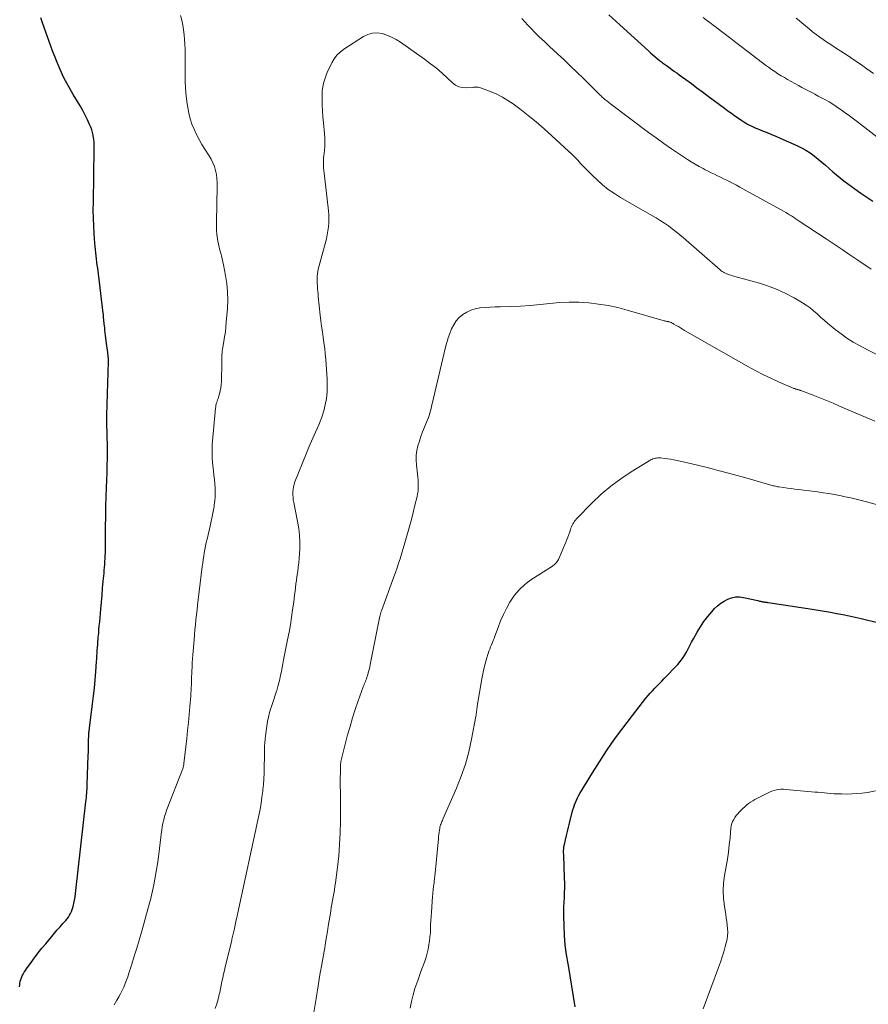
# Model space of a CAD drawing. Units: feet. Extents: x 1945000 to 1950000, y 525000 to 530003.
# Drawn here: x 1947012 to 1947172, y 525338 to 525523 of the extents above; entities that cross this region are included whole.
import ezdxf

# ---------------------------------------------------------------- set-up
doc = ezdxf.new("R2010")
doc.units = ezdxf.units.FT
doc.header["$LTSCALE"] = 100
doc.header["$MEASUREMENT"] = 0
doc.layers.add('CONTOUR INDEX', color=32, linetype='Continuous', lineweight=25)
doc.layers.add('CONTOUR INTERMEDIATE', color=40, linetype='Continuous', lineweight=15)

msp = doc.modelspace()

# ---------------------------------------------------------------- linework, layer by layer
at = {"layer": 'CONTOUR INDEX', "flags": 128}
for points, elevation in [([(1947012.04, 525340.87), (1947012.11, 525341.33), (1947012.13, 525341.48), (1947012.2, 525341.85), (1947012.3, 525342.22), (1947012.43, 525342.58), (1947012.58, 525342.94), (1947012.75, 525343.28), (1947012.94, 525343.62), (1947013.15, 525343.94), (1947013.37, 525344.26), (1947014.23, 525345.46), (1947014.9, 525346.36), (1947015.58, 525347.25), (1947016.28, 525348.13), (1947016.99, 525349), (1947018.14, 525350.38), (1947018.66, 525350.99), (1947019.18, 525351.6), (1947019.71, 525352.2), (1947020.24, 525352.8), (1947020.77, 525353.39), (1947021.03, 525353.71), (1947021.27, 525354.03), (1947021.49, 525354.37), (1947021.69, 525354.72), (1947021.86, 525355.09), (1947022.01, 525355.46), (1947022.13, 525355.85), (1947022.23, 525356.24), (1947022.31, 525356.63), (1947022.43, 525357.22), (1947022.54, 525357.82), (1947022.63, 525358.42), (1947022.7, 525359.02), (1947024.58, 525375.76), (1947024.62, 525376.16), (1947024.66, 525376.57), (1947024.7, 525376.97), (1947024.73, 525377.38), (1947024.76, 525377.78), (1947024.79, 525378.18), (1947024.81, 525378.59), (1947024.82, 525378.99), (1947025.01, 525384.49), (1947025.03, 525385.19), (1947025.05, 525385.88), (1947025.07, 525386.58), (1947025.09, 525387.28), (1947025.13, 525388.35), (1947025.13, 525388.51), (1947025.14, 525388.67), (1947025.15, 525388.83), (1947025.17, 525388.99), (1947025.19, 525389.15), (1947025.2, 525389.32), (1947025.22, 525389.48), (1947025.24, 525389.64), (1947025.84, 525394.2), (1947026.02, 525395.71), (1947026.18, 525397.21), (1947026.32, 525398.72), (1947026.44, 525400.23), (1947026.57, 525402.18), (1947026.61, 525402.71), (1947026.64, 525403.25), (1947026.68, 525403.79), (1947026.71, 525404.32), (1947026.75, 525404.86), (1947026.79, 525405.39), (1947026.83, 525405.93), (1947026.88, 525406.46), (1947026.91, 525406.82), (1947026.98, 525407.53), (1947027.04, 525408.25), (1947027.1, 525408.96), (1947027.17, 525409.67), (1947027.37, 525412.09), (1947027.49, 525413.4), (1947027.61, 525414.71), (1947027.73, 525416.02), (1947027.85, 525417.33), (1947027.99, 525418.87), (1947028.04, 525419.41), (1947028.09, 525419.96), (1947028.13, 525420.5), (1947028.17, 525421.05), (1947028.2, 525421.59), (1947028.23, 525422.14), (1947028.24, 525422.69), (1947028.25, 525423.23), (1947028.28, 525427.21), (1947028.29, 525427.77), (1947028.29, 525428.32), (1947028.3, 525428.87), (1947028.31, 525429.42), (1947028.32, 525430.19), (1947028.32, 525430.35), (1947028.32, 525430.52), (1947028.33, 525430.69), (1947028.33, 525430.85), (1947028.34, 525431.02), (1947028.34, 525431.19), (1947028.35, 525431.35), (1947028.36, 525431.52), (1947028.48, 525435.03), (1947028.53, 525436.42), (1947028.57, 525437.8), (1947028.59, 525439.19), (1947028.62, 525440.57), (1947028.62, 525441.36), (1947028.63, 525442.35), (1947028.62, 525443.34), (1947028.61, 525444.34), (1947028.58, 525445.33), (1947028.53, 525446.88), (1947028.52, 525447.1), (1947028.52, 525447.32), (1947028.51, 525447.54), (1947028.51, 525447.76), (1947028.51, 525447.98), (1947028.51, 525448.2), (1947028.51, 525448.42), (1947028.51, 525448.64), (1947028.83, 525458.7), (1947028.83, 525458.79), (1947028.83, 525458.89), (1947028.83, 525458.98), (1947028.83, 525459.08), (1947028.83, 525459.18), (1947028.82, 525459.27), (1947028.81, 525459.36), (1947028.81, 525459.45), (1947028.8, 525459.53), (1947028.79, 525459.62), (1947028.78, 525459.71), (1947028.76, 525459.8), (1947028.68, 525460.47), (1947028.63, 525460.9), (1947028.57, 525461.33), (1947028.52, 525461.75), (1947028.46, 525462.18), (1947028.33, 525463.21), (1947028.27, 525463.69), (1947028.21, 525464.17), (1947028.16, 525464.65), (1947028.11, 525465.13), (1947028.07, 525465.5), (1947028.04, 525465.8), (1947028.02, 525466.09), (1947027.98, 525466.39), (1947027.95, 525466.68), (1947027.92, 525466.98), (1947027.89, 525467.28), (1947027.86, 525467.57), (1947027.82, 525467.87), (1947026.79, 525476.34), (1947026.72, 525476.93), (1947026.65, 525477.52), (1947026.57, 525478.11), (1947026.49, 525478.7), (1947026.42, 525479.29), (1947026.35, 525479.88), (1947026.3, 525480.47), (1947026.25, 525481.06), (1947026.13, 525482.85), (1947026.04, 525484.33), (1947025.99, 525485.82), (1947025.97, 525487.31), (1947025.98, 525488.8), (1947026.16, 525498.87), (1947026.15, 525499.48), (1947026.12, 525500.08), (1947026.06, 525500.69), (1947025.97, 525501.29), (1947025.94, 525501.43), (1947025.82, 525501.96), (1947025.68, 525502.47), (1947025.5, 525502.98), (1947025.28, 525503.47), (1947024.89, 525504.31), (1947024.44, 525505.2), (1947023.98, 525506.09), (1947023.48, 525506.96), (1947022.97, 525507.82), (1947022.16, 525509.14), (1947021.27, 525510.67), (1947020.44, 525512.23), (1947019.7, 525513.84), (1947019.01, 525515.47), (1947018.95, 525515.63), (1947018.3, 525517.36), (1947017.65, 525519.11), (1947017.01, 525520.85), (1947016.39, 525522.6), (1947016.05, 525523.54)], 1040), ([(1947123.19, 525524.16), (1947125.29, 525522.26), (1947130.67, 525517.32), (1947131.07, 525516.97), (1947131.47, 525516.61), (1947131.87, 525516.27), (1947132.28, 525515.92), (1947132.74, 525515.54), (1947132.92, 525515.39), (1947133.1, 525515.25), (1947133.29, 525515.11), (1947133.47, 525514.97), (1947133.66, 525514.84), (1947133.85, 525514.7), (1947134.04, 525514.57), (1947134.23, 525514.44), (1947134.73, 525514.09), (1947135.16, 525513.79), (1947135.6, 525513.48), (1947136.03, 525513.17), (1947136.46, 525512.85), (1947137.71, 525511.93), (1947138.76, 525511.16), (1947139.81, 525510.38), (1947140.86, 525509.6), (1947141.91, 525508.82), (1947144.98, 525506.54), (1947145.64, 525506.06), (1947146.3, 525505.58), (1947146.96, 525505.11), (1947147.63, 525504.65), (1947148.26, 525504.22), (1947148.62, 525503.98), (1947148.99, 525503.75), (1947149.36, 525503.54), (1947149.74, 525503.33), (1947150.13, 525503.13), (1947150.53, 525502.95), (1947150.92, 525502.78), (1947151.32, 525502.61), (1947152.19, 525502.27), (1947153.03, 525501.94), (1947153.86, 525501.6), (1947154.69, 525501.25), (1947155.52, 525500.89), (1947158.64, 525499.49), (1947159.5, 525499.08), (1947160.33, 525498.62), (1947161.13, 525498.11), (1947161.9, 525497.56), (1947161.98, 525497.5), (1947162.69, 525496.94), (1947163.39, 525496.36), (1947164.07, 525495.76), (1947164.74, 525495.15), (1947165.41, 525494.54), (1947166.1, 525493.95), (1947166.81, 525493.38), (1947167.53, 525492.84), (1947169.61, 525491.33), (1947170.72, 525490.54), (1947171.84, 525489.76), (1947172.97, 525489.02)], 1040), ([(1947116.81, 525337.08), (1947116.53, 525339.03), (1947116.24, 525340.98), (1947115.91, 525342.92), (1947115.56, 525344.86), (1947115.5, 525345.19), (1947115.21, 525346.97), (1947114.98, 525348.75), (1947114.83, 525350.55), (1947114.75, 525352.35), (1947114.71, 525354.16), (1947114.7, 525355.06), (1947114.71, 525355.95), (1947114.75, 525356.85), (1947114.8, 525357.74), (1947114.85, 525358.64), (1947114.89, 525359.53), (1947114.89, 525360.43), (1947114.86, 525361.33), (1947114.68, 525365.68), (1947114.68, 525365.9), (1947114.67, 525366.13), (1947114.67, 525366.35), (1947114.67, 525366.58), (1947114.68, 525366.8), (1947114.7, 525367.02), (1947114.73, 525367.24), (1947114.77, 525367.46), (1947115.02, 525368.6), (1947115.19, 525369.39), (1947115.37, 525370.18), (1947115.56, 525370.97), (1947115.76, 525371.75), (1947116.29, 525373.8), (1947116.42, 525374.27), (1947116.56, 525374.72), (1947116.71, 525375.17), (1947116.88, 525375.62), (1947117.07, 525376.06), (1947117.27, 525376.49), (1947117.5, 525376.91), (1947117.74, 525377.32), (1947120.11, 525381.19), (1947120.98, 525382.59), (1947121.87, 525383.98), (1947122.78, 525385.35), (1947123.71, 525386.72), (1947124.66, 525388.06), (1947125.63, 525389.4), (1947126.62, 525390.72), (1947127.63, 525392.02), (1947130.19, 525395.29), (1947130.59, 525395.77), (1947130.99, 525396.24), (1947131.41, 525396.7), (1947131.85, 525397.15), (1947132.29, 525397.59), (1947132.73, 525398.03), (1947133.16, 525398.48), (1947133.59, 525398.93), (1947136.18, 525401.66), (1947136.65, 525402.19), (1947137.08, 525402.75), (1947137.46, 525403.34), (1947137.81, 525403.95), (1947138.14, 525404.58), (1947138.47, 525405.21), (1947138.8, 525405.84), (1947139.14, 525406.46), (1947139.86, 525407.75), (1947140.46, 525408.76), (1947141.11, 525409.74), (1947141.83, 525410.68), (1947142.6, 525411.58), (1947143.14, 525412.17), (1947143.7, 525412.71), (1947144.29, 525413.2), (1947144.94, 525413.61), (1947145.62, 525413.97), (1947146.34, 525414.22), (1947147.07, 525414.37), (1947147.82, 525414.38), (1947148.57, 525414.28), (1947151.28, 525413.68), (1947151.45, 525413.64), (1947151.63, 525413.6), (1947151.8, 525413.56), (1947151.98, 525413.52), (1947152.03, 525413.51), (1947152.18, 525413.48), (1947152.33, 525413.45), (1947152.49, 525413.43), (1947152.64, 525413.41), (1947152.8, 525413.39), (1947152.96, 525413.37), (1947153.11, 525413.34), (1947153.27, 525413.32), (1947161.52, 525412.06), (1947162.69, 525411.88), (1947163.85, 525411.69), (1947165.02, 525411.48), (1947166.18, 525411.27), (1947167.34, 525411.05), (1947168.5, 525410.81), (1947169.65, 525410.56), (1947170.8, 525410.29), (1947173.85, 525409.57)], 1060)]:
    msp.add_lwpolyline(points, dxfattribs=dict(at, elevation=elevation))
at = {"layer": 'CONTOUR INTERMEDIATE', "flags": 128}
for points, elevation in [([(1947029.91, 525337.5), (1947030.43, 525338.36), (1947030.78, 525338.96), (1947031.12, 525339.57), (1947031.42, 525340.19), (1947031.71, 525340.83), (1947031.97, 525341.47), (1947032.22, 525342.12), (1947032.46, 525342.77), (1947032.68, 525343.43), (1947033.22, 525345.13), (1947033.7, 525346.64), (1947034.17, 525348.16), (1947034.62, 525349.68), (1947035.05, 525351.2), (1947035.79, 525353.86), (1947035.95, 525354.43), (1947036.11, 525355), (1947036.27, 525355.57), (1947036.43, 525356.13), (1947036.59, 525356.7), (1947036.73, 525357.27), (1947036.87, 525357.85), (1947037, 525358.42), (1947037.36, 525360.12), (1947037.65, 525361.55), (1947037.91, 525362.98), (1947038.13, 525364.42), (1947038.32, 525365.87), (1947038.69, 525369.07), (1947038.78, 525369.73), (1947038.87, 525370.4), (1947038.98, 525371.06), (1947039.1, 525371.71), (1947039.25, 525372.37), (1947039.42, 525373.01), (1947039.62, 525373.65), (1947039.84, 525374.28), (1947042.79, 525381.86), (1947042.84, 525382), (1947042.89, 525382.13), (1947042.93, 525382.27), (1947042.97, 525382.41), (1947043, 525382.56), (1947043.03, 525382.7), (1947043.05, 525382.84), (1947043.07, 525382.99), (1947043.58, 525387.66), (1947043.74, 525389.18), (1947043.89, 525390.69), (1947044.03, 525392.21), (1947044.17, 525393.73), (1947044.34, 525395.71), (1947044.38, 525396.24), (1947044.42, 525396.76), (1947044.44, 525397.29), (1947044.46, 525397.81), (1947044.48, 525398.34), (1947044.5, 525398.86), (1947044.51, 525399.39), (1947044.53, 525399.91), (1947044.55, 525400.4), (1947044.58, 525401.17), (1947044.62, 525401.93), (1947044.67, 525402.7), (1947044.73, 525403.46), (1947044.97, 525406.29), (1947045.06, 525407.23), (1947045.14, 525408.18), (1947045.23, 525409.12), (1947045.33, 525410.06), (1947045.43, 525411), (1947045.53, 525411.94), (1947045.64, 525412.88), (1947045.75, 525413.82), (1947046.51, 525420.11), (1947046.6, 525420.76), (1947046.69, 525421.41), (1947046.79, 525422.06), (1947046.89, 525422.7), (1947047.01, 525423.35), (1947047.14, 525423.99), (1947047.27, 525424.63), (1947047.41, 525425.27), (1947047.98, 525427.72), (1947048.18, 525428.64), (1947048.38, 525429.56), (1947048.56, 525430.48), (1947048.73, 525431.41), (1947048.77, 525431.66), (1947048.88, 525432.47), (1947048.95, 525433.28), (1947048.96, 525434.09), (1947048.94, 525434.9), (1947048.87, 525435.72), (1947048.8, 525436.53), (1947048.72, 525437.35), (1947048.63, 525438.16), (1947048.52, 525439.17), (1947048.41, 525440.49), (1947048.36, 525441.81), (1947048.39, 525443.13), (1947048.48, 525444.45), (1947049.01, 525449.98), (1947049.05, 525450.24), (1947049.1, 525450.5), (1947049.16, 525450.76), (1947049.24, 525451.02), (1947049.32, 525451.27), (1947049.41, 525451.52), (1947049.49, 525451.78), (1947049.57, 525452.03), (1947049.75, 525452.66), (1947049.9, 525453.23), (1947050.01, 525453.81), (1947050.08, 525454.4), (1947050.12, 525454.99), (1947050.18, 525458.5), (1947050.19, 525458.88), (1947050.2, 525459.25), (1947050.21, 525459.63), (1947050.23, 525460), (1947050.26, 525460.37), (1947050.29, 525460.75), (1947050.34, 525461.12), (1947050.4, 525461.49), (1947050.59, 525462.55), (1947050.74, 525463.45), (1947050.87, 525464.36), (1947050.97, 525465.27), (1947051.05, 525466.18), (1947051.25, 525468.75), (1947051.31, 525470.33), (1947051.29, 525471.89), (1947051.14, 525473.46), (1947050.91, 525475.01), (1947050.54, 525476.99), (1947050.42, 525477.56), (1947050.29, 525478.12), (1947050.15, 525478.67), (1947049.99, 525479.22), (1947049.83, 525479.78), (1947049.69, 525480.33), (1947049.57, 525480.89), (1947049.46, 525481.46), (1947049.39, 525481.91), (1947049.28, 525482.7), (1947049.2, 525483.5), (1947049.17, 525484.3), (1947049.17, 525485.1), (1947049.35, 525491.77), (1947049.34, 525492.53), (1947049.29, 525493.29), (1947049.18, 525494.04), (1947049.02, 525494.79), (1947048.8, 525495.51), (1947048.53, 525496.22), (1947048.19, 525496.9), (1947047.81, 525497.56), (1947047, 525498.79), (1947046.44, 525499.7), (1947045.91, 525500.63), (1947045.42, 525501.58), (1947044.96, 525502.55), (1947044.57, 525503.54), (1947044.24, 525504.55), (1947043.98, 525505.59), (1947043.78, 525506.64), (1947043.67, 525507.38), (1947043.49, 525508.82), (1947043.36, 525510.25), (1947043.28, 525511.7), (1947043.26, 525513.14), (1947043.27, 525516.72), (1947043.26, 525517.64), (1947043.23, 525518.56), (1947043.17, 525519.47), (1947043.09, 525520.39), (1947042.97, 525521.3), (1947042.83, 525522.21), (1947042.64, 525523.11), (1947042.42, 525524)], 1044), ([(1947106.77, 525523.42), (1947107.35, 525522.8), (1947107.93, 525522.18), (1947108.17, 525521.92), (1947108.64, 525521.44), (1947109.11, 525520.95), (1947109.58, 525520.48), (1947110.06, 525520.01), (1947110.55, 525519.54), (1947111.04, 525519.08), (1947111.53, 525518.62), (1947112.02, 525518.16), (1947113.52, 525516.78), (1947114.76, 525515.63), (1947115.99, 525514.46), (1947117.2, 525513.29), (1947118.41, 525512.11), (1947121.57, 525508.99), (1947121.72, 525508.84), (1947121.87, 525508.7), (1947122.02, 525508.56), (1947122.17, 525508.42), (1947122.45, 525508.17), (1947122.56, 525508.08), (1947122.89, 525507.83), (1947123.04, 525507.72), (1947123.19, 525507.61), (1947123.34, 525507.5), (1947123.49, 525507.38), (1947130.7, 525501.98), (1947132.13, 525500.93), (1947133.56, 525499.89), (1947135.02, 525498.88), (1947136.49, 525497.88), (1947138, 525496.88), (1947138.72, 525496.41), (1947139.46, 525495.96), (1947140.21, 525495.54), (1947140.98, 525495.13), (1947141.37, 525494.93), (1947141.94, 525494.63), (1947142.52, 525494.35), (1947143.1, 525494.07), (1947143.68, 525493.79), (1947144.26, 525493.51), (1947144.84, 525493.23), (1947145.42, 525492.95), (1947145.99, 525492.65), (1947146.06, 525492.62), (1947146.67, 525492.31), (1947147.27, 525491.99), (1947147.88, 525491.66), (1947148.48, 525491.34), (1947156.16, 525487.1), (1947156.54, 525486.89), (1947156.91, 525486.67), (1947157.28, 525486.44), (1947157.64, 525486.21), (1947158, 525485.97), (1947158.36, 525485.73), (1947158.73, 525485.49), (1947159.09, 525485.25), (1947164.18, 525481.87), (1947165.68, 525480.87), (1947167.17, 525479.87), (1947168.67, 525478.87), (1947170.16, 525477.87), (1947172.68, 525476.17)], 1044), ([(1947141, 525523.61), (1947141.61, 525523.13), (1947142.23, 525522.66), (1947142.85, 525522.19), (1947143.47, 525521.72), (1947144.2, 525521.17), (1947145.19, 525520.43), (1947146.17, 525519.68), (1947147.15, 525518.93), (1947148.13, 525518.18), (1947152.15, 525515.1), (1947152.72, 525514.67), (1947153.3, 525514.25), (1947153.89, 525513.84), (1947154.47, 525513.44), (1947155.07, 525513.04), (1947155.68, 525512.66), (1947156.29, 525512.3), (1947156.91, 525511.94), (1947158.99, 525510.78), (1947159.6, 525510.45), (1947160.21, 525510.12), (1947160.83, 525509.79), (1947161.45, 525509.47), (1947162.07, 525509.15), (1947162.69, 525508.83), (1947163.3, 525508.5), (1947163.92, 525508.17), (1947164.06, 525508.09), (1947164.74, 525507.7), (1947165.41, 525507.29), (1947166.07, 525506.87), (1947166.72, 525506.43), (1947167.01, 525506.23), (1947167.79, 525505.67), (1947168.56, 525505.11), (1947169.33, 525504.54), (1947170.09, 525503.96), (1947175.12, 525500.06)], 1036), ([(1947158.54, 525523.49), (1947159.08, 525523.05), (1947159.61, 525522.61), (1947160.97, 525521.49), (1947161.63, 525520.96), (1947162.29, 525520.45), (1947162.96, 525519.95), (1947163.64, 525519.46), (1947164.33, 525518.99), (1947165.03, 525518.52), (1947165.73, 525518.06), (1947166.43, 525517.6), (1947168.14, 525516.51), (1947169.4, 525515.68), (1947170.65, 525514.83), (1947171.87, 525513.95), (1947173.08, 525513.05)], 1032), ([(1947048.98, 525336.78), (1947049.28, 525337.63), (1947049.52, 525338.51), (1947049.73, 525339.39), (1947049.81, 525339.8), (1947049.94, 525340.49), (1947050.08, 525341.18), (1947050.23, 525341.87), (1947050.38, 525342.56), (1947050.53, 525343.25), (1947050.68, 525343.93), (1947050.84, 525344.62), (1947051.01, 525345.3), (1947052.01, 525349.41), (1947052.07, 525349.65), (1947052.12, 525349.88), (1947052.18, 525350.12), (1947052.23, 525350.35), (1947052.29, 525350.59), (1947052.34, 525350.83), (1947052.4, 525351.06), (1947052.45, 525351.3), (1947052.64, 525352.17), (1947052.79, 525352.84), (1947052.93, 525353.51), (1947053.08, 525354.18), (1947053.22, 525354.85), (1947057.18, 525373.19), (1947057.41, 525374.33), (1947057.61, 525375.48), (1947057.78, 525376.62), (1947057.93, 525377.78), (1947057.96, 525377.99), (1947058.06, 525379.04), (1947058.14, 525380.09), (1947058.19, 525381.14), (1947058.21, 525382.19), (1947058.22, 525383), (1947058.23, 525383.65), (1947058.24, 525384.3), (1947058.24, 525384.95), (1947058.25, 525385.6), (1947058.27, 525386.25), (1947058.3, 525386.89), (1947058.36, 525387.54), (1947058.44, 525388.18), (1947058.69, 525390.03), (1947058.83, 525390.89), (1947059, 525391.74), (1947059.22, 525392.58), (1947059.47, 525393.41), (1947059.51, 525393.52), (1947059.76, 525394.3), (1947060.02, 525395.07), (1947060.27, 525395.85), (1947060.51, 525396.62), (1947060.56, 525396.77), (1947060.77, 525397.48), (1947060.96, 525398.19), (1947061.13, 525398.9), (1947061.29, 525399.62), (1947061.43, 525400.35), (1947061.58, 525401.07), (1947061.72, 525401.79), (1947061.86, 525402.52), (1947062.62, 525406.31), (1947062.88, 525407.72), (1947063.13, 525409.12), (1947063.36, 525410.53), (1947063.56, 525411.95), (1947063.76, 525413.42), (1947063.85, 525414.1), (1947063.94, 525414.78), (1947064.03, 525415.46), (1947064.11, 525416.14), (1947064.19, 525416.82), (1947064.27, 525417.5), (1947064.37, 525418.18), (1947064.47, 525418.86), (1947064.52, 525419.17), (1947064.63, 525420), (1947064.73, 525420.83), (1947064.79, 525421.67), (1947064.85, 525422.51), (1947064.89, 525423.43), (1947064.9, 525424.73), (1947064.84, 525426.03), (1947064.7, 525427.31), (1947064.49, 525428.59), (1947063.78, 525432.18), (1947063.69, 525432.67), (1947063.63, 525433.16), (1947063.6, 525433.66), (1947063.59, 525434.16), (1947063.63, 525434.66), (1947063.7, 525435.14), (1947063.82, 525435.62), (1947063.98, 525436.09), (1947066.15, 525441.46), (1947066.62, 525442.61), (1947067.11, 525443.75), (1947067.62, 525444.88), (1947068.14, 525446.01), (1947068.17, 525446.07), (1947068.65, 525447.17), (1947069.07, 525448.3), (1947069.42, 525449.45), (1947069.72, 525450.62), (1947069.93, 525451.81), (1947070.06, 525453.01), (1947070.1, 525454.21), (1947070.06, 525455.41), (1947069.79, 525459.15), (1947069.7, 525460.19), (1947069.6, 525461.24), (1947069.47, 525462.28), (1947069.32, 525463.33), (1947069.17, 525464.37), (1947069.03, 525465.41), (1947068.9, 525466.46), (1947068.78, 525467.5), (1947068.4, 525471.02), (1947068.35, 525471.5), (1947068.3, 525471.99), (1947068.26, 525472.48), (1947068.22, 525472.97), (1947068.22, 525473.05), (1947068.2, 525473.5), (1947068.18, 525473.95), (1947068.19, 525474.4), (1947068.21, 525474.86), (1947068.25, 525475.31), (1947068.31, 525475.75), (1947068.39, 525476.2), (1947068.5, 525476.64), (1947069.76, 525481.18), (1947069.94, 525481.92), (1947070.1, 525482.66), (1947070.22, 525483.41), (1947070.32, 525484.17), (1947070.37, 525484.93), (1947070.39, 525485.69), (1947070.36, 525486.45), (1947070.3, 525487.21), (1947069.43, 525494.86), (1947069.4, 525495.2), (1947069.37, 525495.54), (1947069.36, 525495.88), (1947069.35, 525496.22), (1947069.36, 525496.56), (1947069.38, 525496.9), (1947069.4, 525497.24), (1947069.44, 525497.58), (1947069.56, 525498.53), (1947069.63, 525499.34), (1947069.66, 525500.16), (1947069.64, 525500.97), (1947069.58, 525501.78), (1947069.36, 525503.79), (1947069.26, 525504.92), (1947069.18, 525506.04), (1947069.13, 525507.17), (1947069.11, 525508.3), (1947069.11, 525509.01), (1947069.15, 525509.77), (1947069.23, 525510.53), (1947069.4, 525511.28), (1947069.61, 525512.01), (1947069.88, 525512.74), (1947070.16, 525513.45), (1947070.48, 525514.16), (1947070.81, 525514.85), (1947070.92, 525515.07), (1947071.37, 525515.82), (1947071.89, 525516.5), (1947072.52, 525517.1), (1947073.21, 525517.63), (1947076.93, 525520.03), (1947077.76, 525520.43), (1947078.62, 525520.68), (1947079.51, 525520.71), (1947080.43, 525520.59), (1947081.34, 525520.3), (1947082.22, 525519.95), (1947083.06, 525519.5), (1947083.87, 525518.99), (1947088.44, 525515.75), (1947089.57, 525514.92), (1947090.67, 525514.05), (1947091.74, 525513.14), (1947092.78, 525512.2), (1947093.7, 525511.33), (1947094.29, 525510.9), (1947094.93, 525510.58), (1947095.62, 525510.42), (1947096.36, 525510.38), (1947097.47, 525510.46), (1947097.69, 525510.48), (1947097.9, 525510.48), (1947098.12, 525510.49), (1947098.33, 525510.49), (1947098.55, 525510.48), (1947098.76, 525510.45), (1947098.96, 525510.4), (1947099.17, 525510.33), (1947100.99, 525509.62), (1947102.08, 525509.15), (1947103.14, 525508.62), (1947104.15, 525508), (1947105.14, 525507.33), (1947106.39, 525506.39), (1947107.96, 525505.18), (1947109.5, 525503.94), (1947110.99, 525502.65), (1947112.46, 525501.33), (1947115.61, 525498.41), (1947116.19, 525497.85), (1947116.76, 525497.29), (1947117.32, 525496.71), (1947117.86, 525496.13), (1947118.41, 525495.54), (1947118.97, 525494.96), (1947119.53, 525494.39), (1947120.11, 525493.83), (1947120.97, 525493.02), (1947122.01, 525492.1), (1947123.09, 525491.23), (1947124.23, 525490.45), (1947125.41, 525489.71), (1947131.33, 525486.29), (1947132.11, 525485.83), (1947132.89, 525485.35), (1947133.66, 525484.84), (1947134.42, 525484.33), (1947135.16, 525483.79), (1947135.89, 525483.24), (1947136.6, 525482.67), (1947137.3, 525482.07), (1947144.19, 525476.03), (1947144.38, 525475.88), (1947144.58, 525475.74), (1947144.79, 525475.62), (1947145.01, 525475.51), (1947145.35, 525475.36), (1947145.74, 525475.2), (1947146.14, 525475.05), (1947146.55, 525474.92), (1947146.96, 525474.79), (1947151.61, 525473.53), (1947153.3, 525473), (1947154.96, 525472.37), (1947156.56, 525471.62), (1947158.13, 525470.78), (1947159.69, 525469.86), (1947160.43, 525469.39), (1947161.14, 525468.89), (1947161.82, 525468.34), (1947162.47, 525467.76), (1947163.11, 525467.16), (1947163.77, 525466.58), (1947164.43, 525466), (1947165.1, 525465.44), (1947165.88, 525464.8), (1947166.98, 525463.96), (1947168.1, 525463.17), (1947169.27, 525462.44), (1947170.48, 525461.77), (1947172.12, 525460.91), (1947173.87, 525460.03)], 1048), ([(1947066.08, 525327.38), (1947067.85, 525337.91), (1947067.98, 525338.69), (1947068.11, 525339.47), (1947068.23, 525340.26), (1947068.36, 525341.04), (1947068.54, 525342.24), (1947068.57, 525342.42), (1947068.6, 525342.61), (1947068.63, 525342.8), (1947068.67, 525342.98), (1947068.7, 525343.17), (1947068.74, 525343.36), (1947068.77, 525343.54), (1947068.81, 525343.73), (1947069, 525344.76), (1947069.13, 525345.46), (1947069.26, 525346.16), (1947069.38, 525346.86), (1947069.5, 525347.57), (1947069.6, 525348.22), (1947069.77, 525349.24), (1947069.94, 525350.27), (1947070.11, 525351.3), (1947070.28, 525352.33), (1947070.74, 525355.15), (1947070.85, 525355.81), (1947070.96, 525356.48), (1947071.08, 525357.15), (1947071.2, 525357.81), (1947071.32, 525358.48), (1947071.43, 525359.15), (1947071.53, 525359.82), (1947071.62, 525360.49), (1947072, 525363.43), (1947072.24, 525365.57), (1947072.42, 525367.72), (1947072.52, 525369.88), (1947072.57, 525372.04), (1947072.57, 525377.37), (1947072.57, 525377.6), (1947072.57, 525377.83), (1947072.56, 525378.06), (1947072.55, 525378.29), (1947072.53, 525378.52), (1947072.53, 525378.75), (1947072.53, 525378.97), (1947072.53, 525379.2), (1947072.58, 525382.3), (1947072.59, 525382.57), (1947072.61, 525382.83), (1947072.63, 525383.09), (1947072.67, 525383.35), (1947072.71, 525383.61), (1947072.76, 525383.87), (1947072.82, 525384.12), (1947072.89, 525384.38), (1947073.93, 525388.35), (1947074.38, 525389.97), (1947074.86, 525391.58), (1947075.38, 525393.17), (1947075.92, 525394.76), (1947076.87, 525397.4), (1947076.96, 525397.66), (1947077.06, 525397.93), (1947077.17, 525398.19), (1947077.27, 525398.45), (1947077.37, 525398.71), (1947077.47, 525398.97), (1947077.56, 525399.23), (1947077.65, 525399.5), (1947077.75, 525399.84), (1947077.88, 525400.28), (1947078, 525400.72), (1947078.1, 525401.16), (1947078.2, 525401.61), (1947080.01, 525410.74), (1947080.04, 525410.87), (1947080.07, 525411.01), (1947080.1, 525411.14), (1947080.13, 525411.27), (1947080.17, 525411.4), (1947080.21, 525411.53), (1947080.26, 525411.66), (1947080.3, 525411.79), (1947082.66, 525418.17), (1947082.97, 525419.01), (1947083.27, 525419.86), (1947083.55, 525420.72), (1947083.83, 525421.57), (1947084.1, 525422.43), (1947084.37, 525423.3), (1947084.62, 525424.16), (1947084.87, 525425.03), (1947085.25, 525426.36), (1947085.61, 525427.68), (1947085.97, 525429.01), (1947086.3, 525430.33), (1947086.63, 525431.66), (1947087.03, 525433.29), (1947087.13, 525433.81), (1947087.21, 525434.33), (1947087.25, 525434.86), (1947087.26, 525435.39), (1947087.25, 525435.92), (1947087.22, 525436.45), (1947087.18, 525436.98), (1947087.13, 525437.51), (1947086.91, 525439.26), (1947086.86, 525440.18), (1947086.87, 525441.09), (1947087, 525441.99), (1947087.19, 525442.88), (1947087.46, 525443.77), (1947087.75, 525444.65), (1947088.07, 525445.52), (1947088.41, 525446.38), (1947088.82, 525447.34), (1947088.99, 525447.76), (1947089.15, 525448.19), (1947089.29, 525448.62), (1947089.42, 525449.05), (1947089.54, 525449.49), (1947089.66, 525449.93), (1947089.77, 525450.37), (1947089.88, 525450.81), (1947092.39, 525461.5), (1947092.62, 525462.36), (1947092.88, 525463.22), (1947093.18, 525464.07), (1947093.51, 525464.9), (1947093.93, 525465.69), (1947094.41, 525466.41), (1947094.99, 525467.05), (1947095.65, 525467.63), (1947096.39, 525468.1), (1947097.17, 525468.48), (1947097.99, 525468.72), (1947098.85, 525468.88), (1947098.94, 525468.89), (1947099.87, 525468.96), (1947100.81, 525469.03), (1947101.74, 525469.07), (1947102.68, 525469.1), (1947104.68, 525469.14), (1947106.53, 525469.21), (1947108.37, 525469.32), (1947110.21, 525469.49), (1947112.05, 525469.7), (1947113.89, 525469.88), (1947115.72, 525469.98), (1947117.56, 525469.95), (1947119.41, 525469.84), (1947121.25, 525469.61), (1947123.07, 525469.32), (1947124.87, 525468.93), (1947126.66, 525468.46), (1947133.65, 525466.45), (1947133.77, 525466.42), (1947133.89, 525466.39), (1947134, 525466.36), (1947134.12, 525466.34), (1947134.24, 525466.32), (1947134.36, 525466.3), (1947134.47, 525466.27), (1947134.58, 525466.23), (1947134.74, 525466.18), (1947134.93, 525466.11), (1947135.12, 525466.03), (1947135.3, 525465.94), (1947135.47, 525465.84), (1947135.91, 525465.58), (1947136.3, 525465.34), (1947136.69, 525465.1), (1947137.08, 525464.87), (1947137.48, 525464.64), (1947149.56, 525457.77), (1947150.94, 525457.01), (1947152.34, 525456.28), (1947153.76, 525455.6), (1947155.2, 525454.95), (1947157.8, 525453.81), (1947157.95, 525453.75), (1947158.1, 525453.7), (1947158.24, 525453.65), (1947158.39, 525453.6), (1947158.45, 525453.58), (1947158.58, 525453.55), (1947158.7, 525453.51), (1947158.82, 525453.48), (1947158.94, 525453.44), (1947159.06, 525453.4), (1947159.18, 525453.36), (1947159.3, 525453.32), (1947159.42, 525453.28), (1947161.71, 525452.4), (1947162.97, 525451.91), (1947164.23, 525451.41), (1947165.47, 525450.89), (1947166.72, 525450.36), (1947173.37, 525447.49)], 1052), ([(1947085.73, 525336.86), (1947085.95, 525338.12), (1947086.26, 525339.35), (1947086.63, 525340.58), (1947087.14, 525342.07), (1947087.4, 525342.8), (1947087.66, 525343.54), (1947087.94, 525344.27), (1947088.23, 525344.99), (1947088.5, 525345.72), (1947088.74, 525346.46), (1947088.93, 525347.21), (1947089.1, 525347.97), (1947089.24, 525348.76), (1947089.37, 525349.52), (1947089.46, 525350.28), (1947089.53, 525351.04), (1947089.57, 525351.81), (1947089.59, 525352.58), (1947089.63, 525353.35), (1947089.67, 525354.12), (1947089.72, 525354.89), (1947089.94, 525357.94), (1947089.97, 525358.31), (1947090, 525358.67), (1947090.04, 525359.04), (1947090.09, 525359.4), (1947090.12, 525359.61), (1947090.15, 525359.87), (1947090.19, 525360.13), (1947090.22, 525360.39), (1947090.25, 525360.65), (1947090.28, 525360.9), (1947090.31, 525361.16), (1947090.34, 525361.42), (1947090.37, 525361.68), (1947091.05, 525368.8), (1947091.09, 525369.2), (1947091.14, 525369.6), (1947091.19, 525370), (1947091.25, 525370.4), (1947091.3, 525370.75), (1947091.34, 525370.97), (1947091.4, 525371.19), (1947091.47, 525371.41), (1947091.55, 525371.62), (1947091.64, 525371.83), (1947091.72, 525372.04), (1947091.81, 525372.24), (1947091.9, 525372.45), (1947094.47, 525378.35), (1947095.35, 525380.59), (1947096.14, 525382.87), (1947096.77, 525385.19), (1947097.3, 525387.55), (1947098.11, 525391.82), (1947098.15, 525392.06), (1947098.19, 525392.31), (1947098.22, 525392.56), (1947098.25, 525392.81), (1947098.27, 525393.06), (1947098.3, 525393.3), (1947098.34, 525393.55), (1947098.38, 525393.8), (1947099.25, 525398.95), (1947099.43, 525399.9), (1947099.63, 525400.85), (1947099.87, 525401.78), (1947100.14, 525402.71), (1947100.45, 525403.73), (1947100.58, 525404.15), (1947100.73, 525404.55), (1947100.88, 525404.96), (1947101.05, 525405.36), (1947101.22, 525405.76), (1947101.38, 525406.16), (1947101.54, 525406.56), (1947101.69, 525406.96), (1947102.3, 525408.63), (1947102.78, 525409.85), (1947103.31, 525411.06), (1947103.9, 525412.23), (1947104.53, 525413.39), (1947104.64, 525413.58), (1947105.43, 525414.74), (1947106.32, 525415.81), (1947107.35, 525416.75), (1947108.47, 525417.59), (1947112.55, 525420.21), (1947112.72, 525420.33), (1947112.89, 525420.46), (1947113.05, 525420.6), (1947113.2, 525420.74), (1947113.34, 525420.9), (1947113.47, 525421.07), (1947113.58, 525421.25), (1947113.67, 525421.44), (1947115.08, 525424.71), (1947115.28, 525425.19), (1947115.47, 525425.67), (1947115.64, 525426.16), (1947115.81, 525426.65), (1947115.94, 525427.07), (1947116.04, 525427.35), (1947116.15, 525427.62), (1947116.28, 525427.89), (1947116.41, 525428.15), (1947116.57, 525428.41), (1947116.74, 525428.65), (1947116.92, 525428.88), (1947117.12, 525429.1), (1947120.05, 525432.11), (1947121.77, 525433.74), (1947123.56, 525435.28), (1947125.46, 525436.67), (1947127.43, 525437.98), (1947131.08, 525440.2), (1947131.29, 525440.31), (1947131.51, 525440.41), (1947131.73, 525440.48), (1947131.97, 525440.54), (1947132.2, 525440.57), (1947132.44, 525440.59), (1947132.68, 525440.59), (1947132.92, 525440.58), (1947133.73, 525440.5), (1947134.32, 525440.43), (1947134.9, 525440.35), (1947135.48, 525440.24), (1947136.05, 525440.12), (1947139.63, 525439.27), (1947141.99, 525438.7), (1947144.34, 525438.11), (1947146.68, 525437.48), (1947149.02, 525436.83), (1947153.56, 525435.52), (1947153.77, 525435.47), (1947153.98, 525435.41), (1947154.18, 525435.36), (1947154.39, 525435.3), (1947154.6, 525435.26), (1947154.81, 525435.21), (1947155.03, 525435.17), (1947155.24, 525435.14), (1947156.2, 525435), (1947156.89, 525434.9), (1947157.59, 525434.81), (1947158.28, 525434.71), (1947158.98, 525434.62), (1947162.57, 525434.17), (1947163.62, 525434.02), (1947164.66, 525433.86), (1947165.7, 525433.69), (1947166.74, 525433.5), (1947167.77, 525433.28), (1947168.8, 525433.05), (1947169.83, 525432.81), (1947170.85, 525432.54), (1947176.45, 525431.03)], 1056), ([(1947141.01, 525336.69), (1947143.89, 525344.54), (1947144.23, 525345.52), (1947144.56, 525346.5), (1947144.87, 525347.49), (1947145.15, 525348.49), (1947145.35, 525349.19), (1947145.49, 525349.85), (1947145.58, 525350.5), (1947145.61, 525351.17), (1947145.58, 525351.83), (1947145.51, 525352.5), (1947145.44, 525353.17), (1947145.34, 525353.84), (1947145.24, 525354.5), (1947144.98, 525356.06), (1947144.81, 525357.5), (1947144.74, 525358.95), (1947144.83, 525360.39), (1947145.01, 525361.83), (1947145.32, 525363.58), (1947145.55, 525364.92), (1947145.74, 525366.27), (1947145.91, 525367.62), (1947146.05, 525368.98), (1947146.21, 525370.83), (1947146.28, 525371.25), (1947146.38, 525371.66), (1947146.54, 525372.06), (1947146.74, 525372.44), (1947146.97, 525372.8), (1947147.22, 525373.15), (1947147.5, 525373.49), (1947147.79, 525373.81), (1947148.15, 525374.18), (1947148.48, 525374.51), (1947148.82, 525374.82), (1947149.18, 525375.12), (1947149.55, 525375.41), (1947149.93, 525375.68), (1947150.32, 525375.94), (1947150.72, 525376.18), (1947151.13, 525376.4), (1947153.11, 525377.4), (1947153.51, 525377.59), (1947153.92, 525377.75), (1947154.35, 525377.88), (1947154.78, 525377.99), (1947155.21, 525378.07), (1947155.65, 525378.11), (1947156.1, 525378.12), (1947156.54, 525378.1), (1947161.41, 525377.66), (1947162.02, 525377.6), (1947162.63, 525377.55), (1947163.24, 525377.49), (1947163.85, 525377.43), (1947164.45, 525377.37), (1947165.06, 525377.32), (1947165.67, 525377.28), (1947166.29, 525377.26), (1947167.04, 525377.23), (1947168.03, 525377.21), (1947169.01, 525377.23), (1947169.99, 525377.3), (1947170.98, 525377.4), (1947172, 525377.53), (1947173.46, 525377.8)], 1064)]:
    msp.add_lwpolyline(points, dxfattribs=dict(at, elevation=elevation))

doc.saveas('drawing.dxf')
